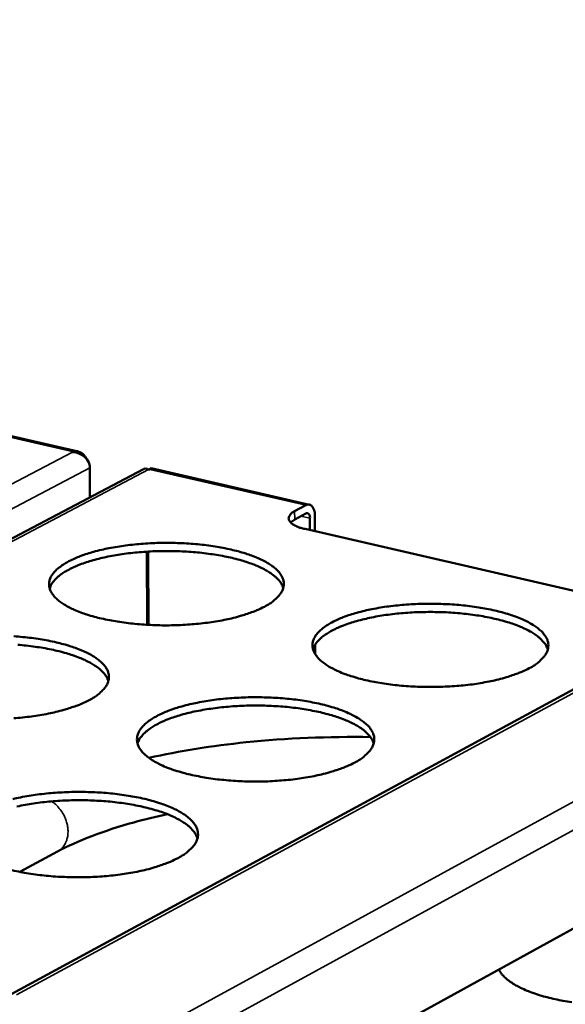
# Model space of a CAD drawing. Units: millimetres. Extents: x 65 to 5840, y 100 to 4100.
# Drawn here: x 5109 to 5182, y 3370 to 3501 of the extents above; entities that cross this region are included whole.
import ezdxf

# ---------------------------------------------------------------- set-up
doc = ezdxf.new("R2010")
doc.units = ezdxf.units.MM
doc.header["$LTSCALE"] = 20
doc.layers.add('Visible (ISO)', color=7, linetype='Continuous', lineweight=50)
doc.layers.add('Visible Narrow (ISO)', color=7, linetype='Continuous', lineweight=35)

msp = doc.modelspace()

# ---------------------------------------------------------------- linework, layer by layer
at = {"layer": 'Visible (ISO)'}
for p, q in [((5394.23, 3526.1), (5108.32, 3371.1)), ((5413.58, 3506.57), (5153.04, 3363.1)), ((5117.24, 3443.68), (5096.21, 3448.52)), ((5116.46, 3443.61), (5116.42, 3443.67)), ((5125.95, 3441.31), (5032.28, 3392.02)), ((5118.79, 3441.48), (5118.8, 3437.55)), ((5126.83, 3441.28), (5126.64, 3441.27)), ((5148.18, 3436.56), (5126.98, 3441.44)), ((5146.19, 3435.68), (5147.7, 3436.48)), ((5147.7, 3435.38), (5146.2, 3434.58)), ((5148.89, 3435.1), (5148.89, 3433.01)), ((5145.64, 3434.19), (5146.2, 3434.58)), ((5148.24, 3433.16), (5148.24, 3434.75)), ((5190.3, 3423.46), (5147.58, 3433.31)), ((5126.41, 3430.28), (5126.44, 3420.48)), ((5126.6, 3430.29), (5126.63, 3420.47)), ((5148.92, 3417.8), (5148.92, 3416.59)), ((5109.41, 3387.43), (5114.45, 3390.14))]:
    msp.add_line(p, q, dxfattribs=at)
at = {"layer": 'Visible (ISO)', "flags": 128}
for points in [[(5147.7, 3436.48, -0.093198), (5147.95, 3436.58, -0.122326), (5148.15, 3436.57, -0.061647), (5148.39, 3436.46, -0.087026), (5148.54, 3436.33, -0.054433), (5148.64, 3436.18, -0.024971), (5148.79, 3435.82, -0.059331), (5148.87, 3435.5, -0.04705), (5148.89, 3435.1)], [(5146.19, 3435.68, 0.064243), (5145.86, 3435.5, 0.075598), (5145.64, 3435.28, 0.035214), (5145.44, 3434.98, 0.0815), (5145.39, 3434.84, 0.095186), (5145.4, 3434.61, 0.089889), (5145.48, 3434.39, 0.055113), (5145.67, 3434.16, 0.054257), (5145.9, 3433.97, 0.024314), (5146.09, 3433.86, 0.009025), (5146.62, 3433.6, 0.03672), (5147, 3433.45, 0.025436), (5147.58, 3433.31)], [(5148.24, 3434.75, 0.078803), (5148.24, 3434.98, 0.085899), (5148.17, 3435.17, 0.048628), (5148.06, 3435.33, 0.083311), (5147.97, 3435.4, 0.152195), (5147.86, 3435.43, 0.110199), (5147.7, 3435.38)], [(5142.14, 3422.91, -0.012403), (5141.14, 3422.43, -0.024238), (5140.62, 3422.22, -0.002318), (5139.1, 3421.71, -0.012115), (5138.81, 3421.63, -0.008908), (5137.74, 3421.35, -0.009802), (5136.76, 3421.14, -0.007811), (5135.61, 3420.93, -0.00836), (5134.52, 3420.77, -0.007174), (5133.31, 3420.63, -0.007483), (5132.15, 3420.53, -0.006881), (5130.91, 3420.45, -0.007006), (5129.69, 3420.42, -0.006885), (5128.46, 3420.41, -0.006847), (5127.22, 3420.45, -0.007188), (5126.03, 3420.51, -0.006981), (5124.8, 3420.61, -0.007841), (5123.67, 3420.74, -0.007428), (5122.48, 3420.91, -0.008958), (5121.44, 3421.09, -0.008264), (5120.32, 3421.33, -0.010763), (5119.4, 3421.56, -0.009647), (5118.38, 3421.86, -0.013664), (5117.59, 3422.13, -0.011889), (5116.7, 3422.49, -0.018407), (5116.06, 3422.8, -0.015657), (5115.33, 3423.21, -0.026236), (5114.83, 3423.55, -0.022518), (5114.3, 3424, -0.038445), (5113.94, 3424.37, -0.035322), (5113.63, 3424.83, -0.052741), (5113.44, 3425.25, -0.052139), (5113.34, 3425.69, -0.057018), (5113.34, 3426.13, -0.057119), (5113.43, 3426.56, -0.043723), (5113.64, 3427.02, -0.045679), (5113.91, 3427.41, -0.027839), (5114.34, 3427.87, -0.031636), (5114.77, 3428.22, -0.018443), (5115.4, 3428.66, -0.021751), (5115.97, 3428.98, -0.013454), (5116.78, 3429.37, -0.015683), (5117.49, 3429.66, -0.010587), (5118.44, 3430, -0.012), (5119.29, 3430.25, -0.008837), (5120.36, 3430.52, -0.009723), (5121.34, 3430.74, -0.007758), (5122.49, 3430.94, -0.008302), (5123.57, 3431.1, -0.00713), (5124.77, 3431.24, -0.007437), (5125.93, 3431.34, -0.006842), (5127.16, 3431.41, -0.006966), (5128.37, 3431.45, -0.006847), (5129.6, 3431.45, -0.006808), (5130.83, 3431.42, -0.007146), (5132.02, 3431.36, -0.006939), (5133.24, 3431.26, -0.007789), (5134.37, 3431.14, -0.007379), (5135.55, 3430.97, -0.008891), (5136.59, 3430.79, -0.008201), (5137.7, 3430.55, -0.010667), (5138.62, 3430.32, -0.00956), (5139.64, 3430.02, -0.013519), (5140.43, 3429.75, -0.011761), (5141.32, 3429.39, -0.018176), (5141.97, 3429.09, -0.015448), (5142.7, 3428.68, -0.025865), (5143.2, 3428.34, -0.022138), (5143.74, 3427.9, -0.037915), (5144.1, 3427.52, -0.034669), (5144.42, 3427.06, -0.052309), (5144.62, 3426.65, -0.051564), (5144.73, 3426.2, -0.057271), (5144.73, 3425.77, -0.057284), (5144.64, 3425.34, -0.044448), (5144.44, 3424.88, -0.046239), (5144.18, 3424.49, -0.02836), (5143.97, 3424.26, -0.009907), (5143.33, 3423.67, -0.040925), (5142.88, 3423.32, -0.027814), (5142.14, 3422.91)], [(5144.66, 3425.41, 0.03463), (5144.43, 3425.97, 0.061196), (5144.23, 3426.25, 0.015042), (5143.7, 3426.82, 0.032939), (5143.44, 3427.06, 0.01927), (5142.84, 3427.49, 0.022661), (5142.3, 3427.81, 0.013928), (5141.52, 3428.2, 0.016263), (5140.84, 3428.5, 0.010871), (5139.92, 3428.83, 0.012363), (5139.1, 3429.09, 0.009004), (5138.06, 3429.37, 0.009947), (5137.12, 3429.58, 0.007844), (5135.99, 3429.8, 0.00843), (5134.94, 3429.96, 0.007151), (5133.76, 3430.11, 0.007493), (5132.63, 3430.22, 0.006802), (5131.42, 3430.3, 0.00696), (5130.23, 3430.34, 0.006742), (5129.02, 3430.36, 0.006742), (5127.8, 3430.34, 0.006962), (5126.62, 3430.29, 0.006804), (5125.4, 3430.2, 0.007498), (5124.27, 3430.09, 0.007155), (5123.09, 3429.94, 0.008439), (5122.04, 3429.77, 0.007851), (5120.92, 3429.55, 0.009961), (5119.98, 3429.33, 0.009016), (5118.95, 3429.05, 0.012385), (5118.13, 3428.79, 0.010888), (5117.21, 3428.45, 0.016298), (5116.53, 3428.16, 0.013957), (5115.76, 3427.76, 0.022717), (5115.22, 3427.44, 0.019321), (5114.62, 3427.01, 0.033023), (5114.36, 3426.77, 0.015103), (5113.83, 3426.19, 0.061313), (5113.64, 3425.91, 0.034716), (5113.41, 3425.35)], [(5177.59, 3414.68, -0.012585), (5176.6, 3414.2, -0.024579), (5176.07, 3413.99, -0.002384), (5174.56, 3413.48, -0.01229), (5174.27, 3413.39, -0.009005), (5173.2, 3413.11, -0.00992), (5172.22, 3412.9, -0.00788), (5171.06, 3412.69, -0.008443), (5169.97, 3412.52, -0.007222), (5168.76, 3412.38, -0.007542), (5167.59, 3412.28, -0.006914), (5166.35, 3412.21, -0.007047), (5165.12, 3412.17, -0.006905), (5163.89, 3412.17, -0.006875), (5162.64, 3412.2, -0.007194), (5161.44, 3412.26, -0.006995), (5160.2, 3412.37, -0.00783), (5159.06, 3412.49, -0.007428), (5157.86, 3412.66, -0.008924), (5156.81, 3412.85, -0.008245), (5155.69, 3413.09, -0.010693), (5154.75, 3413.32, -0.0096), (5153.73, 3413.63, -0.013533), (5152.93, 3413.9, -0.011796), (5152.03, 3414.27, -0.018167), (5151.38, 3414.58, -0.015474), (5150.64, 3414.99, -0.025806), (5150.13, 3415.34, -0.02213), (5149.58, 3415.79, -0.037751), (5149.23, 3416.16, -0.034553), (5148.9, 3416.63, -0.052015), (5148.7, 3417.04, -0.051303), (5148.59, 3417.5, -0.057025), (5148.58, 3417.94, -0.057115), (5148.67, 3418.37, -0.044446), (5148.87, 3418.83, -0.046275), (5149.14, 3419.23, -0.028457), (5149.56, 3419.69, -0.03221), (5149.98, 3420.05, -0.018802), (5150.61, 3420.49, -0.022149), (5151.18, 3420.81, -0.013669), (5151.98, 3421.2, -0.015942), (5152.69, 3421.5, -0.010727), (5153.64, 3421.84, -0.012171), (5154.5, 3422.09, -0.008933), (5155.56, 3422.37, -0.00984), (5156.54, 3422.58, -0.007826), (5157.69, 3422.79, -0.008385), (5158.78, 3422.95, -0.007178), (5159.99, 3423.09, -0.007495), (5161.15, 3423.19, -0.006875), (5162.38, 3423.27, -0.007007), (5163.6, 3423.3, -0.006866), (5164.83, 3423.31, -0.006835), (5166.07, 3423.27, -0.007152), (5167.26, 3423.21, -0.006953), (5168.49, 3423.11, -0.007779), (5169.63, 3422.98, -0.007379), (5170.82, 3422.82, -0.008857), (5171.87, 3422.63, -0.008182), (5172.99, 3422.4, -0.010598), (5173.92, 3422.16, -0.009514), (5174.95, 3421.86, -0.01339), (5175.75, 3421.59, -0.011669), (5176.65, 3421.23, -0.01794), (5177.3, 3420.92, -0.015268), (5178.05, 3420.5, -0.025441), (5178.55, 3420.17, -0.021759), (5179.11, 3419.71, -0.037228), (5179.47, 3419.34, -0.033912), (5179.81, 3418.88, -0.05157), (5180.01, 3418.46, -0.050711), (5180.13, 3418.01, -0.057242), (5180.14, 3417.57, -0.057246), (5180.06, 3417.13, -0.045166), (5179.87, 3416.68, -0.046831), (5179.61, 3416.27, -0.028992), (5179.4, 3416.05, -0.010219), (5178.78, 3415.45, -0.041564), (5178.32, 3415.1, -0.028336), (5177.59, 3414.68)], [(5180.07, 3417.17, 0.034647), (5179.83, 3417.73, 0.061183), (5179.64, 3418.02, 0.015047), (5179.11, 3418.6, 0.032969), (5178.84, 3418.84, 0.019329), (5178.24, 3419.28, 0.022713), (5177.7, 3419.6, 0.013977), (5176.92, 3420, 0.016313), (5176.23, 3420.29, 0.010912), (5175.31, 3420.64, 0.012407), (5174.49, 3420.9, 0.00904), (5173.45, 3421.18, 0.009984), (5172.5, 3421.4, 0.007875), (5171.37, 3421.62, 0.008463), (5170.31, 3421.79, 0.00718), (5169.13, 3421.94, 0.007523), (5167.99, 3422.05, 0.00683), (5166.77, 3422.14, 0.006988), (5165.58, 3422.19, 0.00677), (5164.36, 3422.2, 0.00677), (5163.13, 3422.19, 0.006992), (5161.94, 3422.14, 0.006832), (5160.72, 3422.06, 0.007529), (5159.59, 3421.95, 0.007185), (5158.4, 3421.8, 0.008474), (5157.34, 3421.63, 0.007884), (5156.22, 3421.41, 0.010001), (5155.27, 3421.19, 0.009053), (5154.23, 3420.91, 0.012433), (5153.4, 3420.65, 0.010933), (5152.48, 3420.31, 0.016355), (5151.8, 3420.02, 0.014012), (5151.02, 3419.62, 0.02278), (5150.48, 3419.29, 0.019391), (5149.88, 3418.86, 0.033069), (5149.61, 3418.62, 0.015121), (5149.08, 3418.04, 0.061322), (5148.89, 3417.76, 0.034751), (5148.65, 3417.19)], [(5108.6, 3418.95, -0.006994), (5109.83, 3418.85, -0.007865), (5110.96, 3418.73, -0.007446), (5112.15, 3418.56, -0.008988), (5113.19, 3418.37, -0.008286), (5114.31, 3418.13, -0.010796), (5115.23, 3417.9, -0.009671), (5116.25, 3417.6, -0.013695), (5117.04, 3417.32, -0.011912), (5117.93, 3416.96, -0.018424), (5118.58, 3416.65, -0.015671), (5119.31, 3416.24, -0.026205), (5119.81, 3415.9, -0.022485), (5120.35, 3415.44, -0.038292), (5120.7, 3415.07, -0.035127), (5121.02, 3414.6, -0.052413), (5121.22, 3414.19, -0.051704), (5121.32, 3413.73, -0.056733), (5121.32, 3413.29, -0.056774), (5121.22, 3412.85, -0.04375), (5121.02, 3412.39, -0.045631), (5120.74, 3411.99, -0.028003), (5120.53, 3411.77, -0.009724), (5119.89, 3411.16, -0.040605), (5119.42, 3410.81, -0.027516), (5118.67, 3410.39)], [(5121.26, 3412.96, 0.034663), (5121.02, 3413.52, 0.061176), (5120.82, 3413.81, 0.015053), (5120.29, 3414.39, 0.032995), (5120.02, 3414.63, 0.019376), (5119.42, 3415.06, 0.022754), (5118.87, 3415.39, 0.014016), (5118.09, 3415.78, 0.016352), (5117.4, 3416.08, 0.010943), (5116.48, 3416.42, 0.01244), (5115.65, 3416.68, 0.009066), (5114.61, 3416.96, 0.010013), (5113.66, 3417.17, 0.007899), (5112.53, 3417.39, 0.008488), (5111.47, 3417.55, 0.007201), (5110.28, 3417.7, 0.007545), (5109.14, 3417.81, 0.00685)], [(5118.67, 3410.39, -0.012374), (5117.67, 3409.91, -0.024167), (5117.14, 3409.7, -0.002307), (5115.61, 3409.19, -0.012091), (5115.31, 3409.1, -0.008921), (5114.24, 3408.82, -0.009804), (5113.25, 3408.6, -0.007836), (5112.08, 3408.39, -0.008378), (5110.99, 3408.23, -0.007207), (5109.77, 3408.08, -0.007511), (5108.59, 3407.98, -0.006922)], [(5154.23, 3402.06, -0.012555), (5153.23, 3401.57, -0.024506), (5152.7, 3401.36, -0.002372), (5151.18, 3400.84, -0.012265), (5150.88, 3400.75, -0.009019), (5149.8, 3400.47, -0.009923), (5148.81, 3400.25, -0.007906), (5147.64, 3400.04, -0.008462), (5146.55, 3399.87, -0.007257), (5145.32, 3399.73, -0.007571), (5144.15, 3399.63, -0.006956), (5142.9, 3399.55, -0.007085), (5141.67, 3399.52, -0.006956), (5140.42, 3399.51, -0.00692), (5139.17, 3399.55, -0.007256), (5137.96, 3399.61, -0.007051), (5136.72, 3399.72, -0.007907), (5135.57, 3399.84, -0.007496), (5134.37, 3400.02, -0.009022), (5133.32, 3400.21, -0.00833), (5132.19, 3400.45, -0.010822), (5131.25, 3400.69, -0.009711), (5130.22, 3400.99, -0.01371), (5129.42, 3401.27, -0.011948), (5128.52, 3401.64, -0.018415), (5127.87, 3401.96, -0.015697), (5127.13, 3402.38, -0.026144), (5126.62, 3402.72, -0.022477), (5126.08, 3403.18, -0.038124), (5125.72, 3403.56, -0.035007), (5125.4, 3404.03, -0.052116), (5125.2, 3404.45, -0.051443), (5125.1, 3404.91, -0.05649), (5125.1, 3405.36, -0.056609), (5125.19, 3405.8, -0.043749), (5125.4, 3406.26, -0.045666), (5125.67, 3406.67, -0.028098), (5126.1, 3407.13, -0.031837), (5126.53, 3407.5, -0.01867), (5127.17, 3407.94, -0.021968), (5127.74, 3408.27, -0.013625), (5128.56, 3408.67, -0.015865), (5129.27, 3408.97, -0.010721), (5130.23, 3409.31, -0.012147), (5131.1, 3409.57, -0.008946), (5132.17, 3409.85, -0.009843), (5133.16, 3410.06, -0.007851), (5134.32, 3410.27, -0.008403), (5135.41, 3410.44, -0.007212), (5136.63, 3410.58, -0.007524), (5137.8, 3410.68, -0.006916), (5139.04, 3410.75, -0.007044), (5140.27, 3410.79, -0.006916), (5141.5, 3410.79, -0.006881), (5142.75, 3410.76, -0.007213), (5143.95, 3410.7, -0.007008), (5145.19, 3410.59, -0.007855), (5146.33, 3410.47, -0.007446), (5147.53, 3410.3, -0.008954), (5148.57, 3410.11, -0.008267), (5149.7, 3409.87, -0.010726), (5150.64, 3409.63, -0.009624), (5151.67, 3409.33, -0.013564), (5152.47, 3409.05, -0.011819), (5153.37, 3408.68, -0.018184), (5154.02, 3408.37, -0.015486), (5154.77, 3407.95, -0.025774), (5155.27, 3407.61, -0.022097), (5155.82, 3407.15, -0.037599), (5156.19, 3406.77, -0.034362), (5156.52, 3406.3, -0.051687), (5156.72, 3405.89, -0.050869), (5156.83, 3405.43, -0.056729), (5156.84, 3404.98, -0.056757), (5156.75, 3404.54, -0.044465), (5156.55, 3404.08, -0.046219), (5156.28, 3403.67, -0.028625), (5156.08, 3403.44, -0.010031), (5155.44, 3402.84, -0.041238), (5154.98, 3402.48, -0.028031), (5154.23, 3402.06)], [(5156.77, 3404.61, 0.034678), (5156.53, 3405.18, 0.061158), (5156.34, 3405.47, 0.015057), (5155.8, 3406.05, 0.033023), (5155.54, 3406.3, 0.019435), (5154.93, 3406.74, 0.022806), (5154.38, 3407.07, 0.014066), (5153.6, 3407.47, 0.016403), (5152.91, 3407.77, 0.010985), (5151.98, 3408.11, 0.012485), (5151.15, 3408.38, 0.009103), (5150.11, 3408.66, 0.010051), (5149.15, 3408.88, 0.007931), (5148.01, 3409.1, 0.008522), (5146.95, 3409.27, 0.007231), (5145.75, 3409.43, 0.007576), (5144.61, 3409.54, 0.006879), (5143.38, 3409.62, 0.007039), (5142.18, 3409.67, 0.006819), (5140.95, 3409.69, 0.006819), (5139.73, 3409.67, 0.007042), (5138.52, 3409.62, 0.006882), (5137.3, 3409.53, 0.007583), (5136.15, 3409.42, 0.007236), (5134.96, 3409.26, 0.008533), (5133.9, 3409.09, 0.00794), (5132.76, 3408.87, 0.010068), (5131.81, 3408.65, 0.009116), (5130.76, 3408.36, 0.012511), (5129.94, 3408.1, 0.011007), (5129.01, 3407.75, 0.016446), (5128.32, 3407.45, 0.014102), (5127.54, 3407.05, 0.022874), (5126.99, 3406.71, 0.019498), (5126.39, 3406.27, 0.033125), (5126.12, 3406.03, 0.015132), (5125.59, 3405.44, 0.0613), (5125.4, 3405.15, 0.034783), (5125.17, 3404.58)], [(5108.49, 3397.17, -0.009845), (5109.48, 3397.39, -0.007876), (5110.66, 3397.6, -0.008421), (5111.76, 3397.76, -0.007246), (5112.98, 3397.91, -0.007553), (5114.16, 3398.01, -0.006958), (5115.41, 3398.08, -0.007081), (5116.64, 3398.12, -0.006968), (5117.89, 3398.12, -0.006927), (5119.14, 3398.09, -0.007275), (5120.35, 3398.03, -0.007064), (5121.59, 3397.92, -0.007932), (5122.74, 3397.79, -0.007514), (5123.94, 3397.62, -0.009052), (5124.99, 3397.43, -0.008353), (5126.13, 3397.19, -0.010856), (5127.06, 3396.95, -0.009736), (5128.09, 3396.64, -0.013742), (5128.9, 3396.36, -0.011972), (5129.8, 3395.99, -0.018432), (5130.45, 3395.67, -0.01571), (5131.2, 3395.25, -0.026112), (5131.7, 3394.9, -0.022443), (5132.25, 3394.44, -0.03797), (5132.61, 3394.05, -0.034812), (5132.94, 3393.58, -0.051788), (5133.14, 3393.15, -0.051009), (5133.24, 3392.69, -0.056201), (5133.25, 3392.23, -0.056257), (5133.15, 3391.79, -0.04377), (5132.95, 3391.32, -0.04561), (5132.67, 3390.91, -0.028262), (5132.46, 3390.68, -0.009846), (5131.81, 3390.07, -0.040912), (5131.34, 3389.71, -0.027728), (5130.59, 3389.28)], [(5133.18, 3391.89, 0.034707), (5132.94, 3392.47, 0.061131), (5132.75, 3392.76, 0.015066), (5132.21, 3393.36, 0.033075), (5131.94, 3393.6, 0.019542), (5131.33, 3394.05, 0.022898), (5130.78, 3394.38, 0.014156), (5129.99, 3394.78, 0.016492), (5129.3, 3395.09, 0.011059), (5128.36, 3395.44, 0.012563), (5127.53, 3395.7, 0.009166), (5126.47, 3395.99, 0.010119), (5125.51, 3396.21, 0.007988), (5124.37, 3396.43, 0.008582), (5123.3, 3396.6, 0.007283), (5122.09, 3396.76, 0.00763), (5120.94, 3396.87, 0.006929), (5119.71, 3396.95, 0.007089), (5118.5, 3397, 0.006868), (5117.26, 3397.01, 0.006868), (5116.02, 3396.99, 0.007092), (5114.82, 3396.94, 0.006931), (5113.58, 3396.85, 0.007637), (5112.43, 3396.73, 0.007288), (5111.23, 3396.57, 0.008592), (5110.16, 3396.4, 0.007996), (5109.02, 3396.17, 0.010136)], [(5130.59, 3389.28, -0.012525), (5129.58, 3388.78, -0.024433), (5129.04, 3388.57, -0.00236), (5127.5, 3388.05, -0.012239), (5127.2, 3387.95, -0.009032), (5126.11, 3387.67, -0.009926), (5125.11, 3387.45, -0.007931), (5123.94, 3387.23, -0.00848), (5122.83, 3387.07, -0.007291), (5121.6, 3386.92, -0.0076), (5120.41, 3386.82, -0.006999), (5119.16, 3386.74, -0.007123), (5117.92, 3386.71, -0.007008), (5116.66, 3386.7, -0.006967), (5115.4, 3386.74, -0.007319), (5114.19, 3386.8, -0.007107), (5112.94, 3386.91, -0.007985), (5111.79, 3387.04, -0.007565), (5110.58, 3387.21, -0.009122), (5109.53, 3387.4, -0.008418), (5108.39, 3387.65, -0.010954)], [(5183.28, 3369.98, -0.007629), (5182.1, 3370.17, -0.009302), (5181.07, 3370.38, -0.008555), (5179.97, 3370.64, -0.011232), (5179.06, 3370.9, -0.010053), (5178.07, 3371.23, -0.014299), (5177.3, 3371.52, -0.012456), (5176.43, 3371.91, -0.019241), (5175.81, 3372.24, -0.016464), (5175.11, 3372.67, -0.027205), (5174.82, 3372.89, -0.010766), (5174.12, 3373.49, -0.051941), (5173.87, 3373.78, -0.028445), (5173.5, 3374.36)]]:
    msp.add_lwpolyline(points, format="xyb", dxfattribs=at)
at = {"layer": 'Visible (ISO)'}
for points, knots in [([(5118.33, 3442.69), (5118.16, 3443.15), (5117.8, 3443.51), (5117.33, 3443.65), (5117.05, 3443.74), (5116.74, 3443.74), (5116.42, 3443.67)], [-2.836214, -2.836214, -2.836214, -2.836214, -2.04607, -2.04607, -2.04607, -1.570796, -1.570796, -1.570796, -1.570796]), ([(5116.46, 3443.61), (5117.31, 3443.56), (5118.13, 3443.08), (5118.53, 3442.41), (5118.69, 3442.12), (5118.78, 3441.8), (5118.79, 3441.48)], [1.570796, 1.570796, 1.570796, 1.570796, 2.666319, 2.666319, 2.666319, 3.141593, 3.141593, 3.141593, 3.141593]), ([(5125.95, 3441.31), (5125.99, 3441.33), (5126.03, 3441.35), (5126.07, 3441.36), (5126.25, 3441.41), (5126.44, 3441.38), (5126.64, 3441.27)], [-2.1623001, -2.1623001, -2.1623001, -2.1623001, -2.0460703, -2.0460703, -2.0460703, -1.5707963, -1.5707963, -1.5707963, -1.5707963]), ([(5126.68, 3402.68), (5130.74, 3403.59), (5135.16, 3404.29), (5145.07, 3405.32), (5150.77, 3405.55), (5156.35, 3405.46)], [2.199884, 2.199884, 2.199884, 2.199884, 3.634255, 3.634255, 5.333473, 5.333473, 5.333473, 5.333473]), ([(5129.16, 3395.14), (5127.59, 3394.81), (5126.09, 3394.44), (5120.64, 3392.93), (5117.12, 3391.57), (5114.45, 3390.14)], [5.443213, 5.443213, 5.443213, 5.443213, 5.999614, 5.999614, 7.568654, 7.568654, 7.568654, 7.568654])]:
    msp.add_open_spline(points, degree=3, knots=knots, dxfattribs=at)
msp.add_open_spline([(5126.83, 3441.28), (5126.88, 3441.39), (5126.94, 3441.44), (5126.98, 3441.43)], degree=3, dxfattribs=at)
at = {"layer": 'Visible Narrow (ISO)'}
for p, q in [((5395.33, 3526.25), (5108.96, 3370.95)), ((5130.55, 3367.91), (5413.44, 3522.42)), ((5415.35, 3519.89), (5136.17, 3367.14)), ((5116.42, 3443.67), (5095.72, 3448.44)), ((5022.53, 3394.35), (5116.46, 3443.61)), ((5118.79, 3441.48), (5027.02, 3393.28)), ((5126.64, 3441.27), (5032.83, 3391.89)), ((5147.7, 3436.48), (5126.83, 3441.28)), ((5146.2, 3434.58), (5146.19, 3435.68)), ((5148.24, 3434.75), (5147.04, 3435.03))]:
    msp.add_line(p, q, dxfattribs=at)
at = {"layer": 'Visible Narrow (ISO)', "flags": 128}
msp.add_lwpolyline([(5113.64, 3396.85, -0.031241), (5114.23, 3396.42, -0.050985), (5114.55, 3396.09, -0.012755), (5115.07, 3395.4, -0.030633), (5115.27, 3395.09, -0.030614), (5115.53, 3394.53, -0.030129), (5115.72, 3393.94, -0.033532), (5115.83, 3393.37, -0.032192), (5115.86, 3392.76, -0.038828), (5115.82, 3392.22, -0.037136), (5115.68, 3391.66, -0.045634), (5115.54, 3391.33, -0.024164), (5115.2, 3390.76, -0.071262), (5114.94, 3390.47, -0.046327), (5114.45, 3390.14)], format="xyb", dxfattribs=at)

doc.saveas('drawing.dxf')
